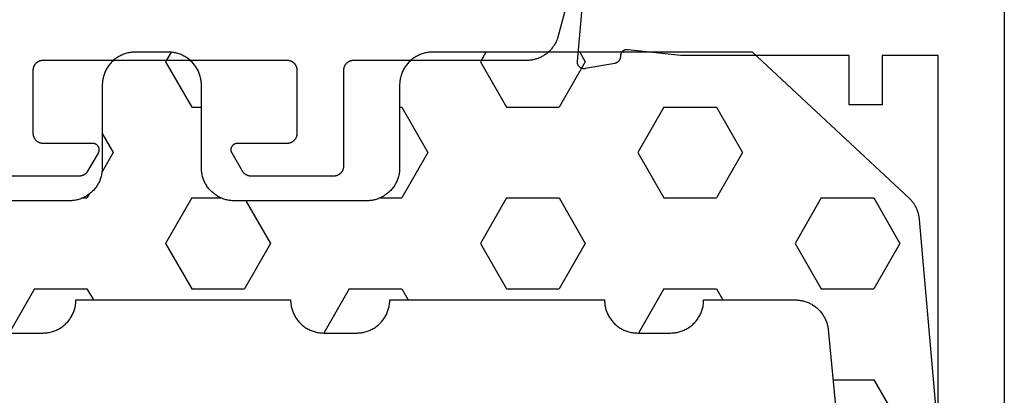
# Model space of a CAD drawing. Units: millimetres. Extents: x 0 to 5202, y -3233 to -50.
# Drawn here: x 4814 to 4844, y -662 to -651 of the extents above; entities that cross this region are included whole.
import ezdxf

# ---------------------------------------------------------------- set-up
doc = ezdxf.new("R2010")
doc.units = ezdxf.units.MM
doc.layers.add('CrossSectionsGums', color=1, linetype='Continuous')
doc.layers.add('CrossSectionsProfils', color=7, linetype='Continuous')

# ---------------------------------------------------------------- blocks, each defined once
blk = doc.blocks.new('08_24092_X', base_point=(0, 0))
at = {"layer": 'CrossSectionsProfils', "color": 1, "flags": 128}
blk.add_lwpolyline([(59.476, 12.929), (61.612, 13.501), (61.638, 13.509), (61.664, 13.517), (61.69, 13.526), (61.716, 13.535), (61.741, 13.546), (61.766, 13.556), (61.791, 13.568), (61.815, 13.58), (61.839, 13.593), (61.863, 13.607), (61.886, 13.621), (61.909, 13.636), (61.931, 13.651), (61.953, 13.667), (61.975, 13.684), (61.996, 13.701), (62.017, 13.719), (62.037, 13.737), (62.057, 13.756), (62.076, 13.776), (62.094, 13.796), (62.112, 13.816), (62.13, 13.837), (62.147, 13.859), (62.163, 13.88), (62.179, 13.903), (62.194, 13.925), (62.208, 13.949), (62.222, 13.972), (62.235, 13.996), (62.248, 14.02), (62.26, 14.045), (62.271, 14.07), (62.281, 14.095), (62.291, 14.12), (62.3, 14.146), (62.309, 14.172), (62.316, 14.198), (62.323, 14.224), (62.33, 14.251), (62.335, 14.278), (62.34, 14.304), (62.344, 14.331), (62.347, 14.358), (62.35, 14.386), (62.352, 14.413), (62.353, 14.44), (62.353, 14.467), (62.353, 14.467), (62.353, 19.7), (62.354, 19.71), (62.354, 19.72), (62.355, 19.729), (62.356, 19.739), (62.357, 19.749), (62.359, 19.759), (62.361, 19.768), (62.364, 19.778), (62.366, 19.787), (62.369, 19.796), (62.373, 19.806), (62.376, 19.815), (62.38, 19.824), (62.384, 19.833), (62.389, 19.841), (62.394, 19.85), (62.399, 19.858), (62.404, 19.867), (62.41, 19.875), (62.415, 19.883), (62.422, 19.89), (62.428, 19.898), (62.434, 19.905), (62.441, 19.912), (62.448, 19.919), (62.456, 19.926), (62.463, 19.932), (62.471, 19.938), (62.479, 19.944), (62.487, 19.949), (62.495, 19.955), (62.503, 19.96), (62.512, 19.965), (62.521, 19.969), (62.53, 19.973), (62.539, 19.977), (62.548, 19.981), (62.557, 19.984), (62.566, 19.987), (62.576, 19.99), (62.585, 19.992), (62.595, 19.994), (62.605, 19.996), (62.614, 19.997), (62.624, 19.999), (62.634, 19.999), (62.644, 20), (62.653, 20), (62.653, 20), (65.553, 20), (65.563, 20), (65.573, 20.001), (65.583, 20.001), (65.593, 20.003), (65.602, 20.004), (65.612, 20.006), (65.622, 20.008), (65.631, 20.01), (65.64, 20.013), (65.65, 20.016), (65.659, 20.019), (65.668, 20.023), (65.677, 20.027), (65.686, 20.031), (65.695, 20.035), (65.703, 20.04), (65.712, 20.045), (65.72, 20.051), (65.728, 20.056), (65.736, 20.062), (65.744, 20.068), (65.751, 20.074), (65.758, 20.081), (65.766, 20.088), (65.772, 20.095), (65.779, 20.102), (65.785, 20.11), (65.791, 20.117), (65.797, 20.125), (65.803, 20.133), (65.808, 20.142), (65.813, 20.15), (65.818, 20.159), (65.822, 20.167), (65.827, 20.176), (65.831, 20.185), (65.834, 20.194), (65.837, 20.204), (65.84, 20.213), (65.843, 20.222), (65.846, 20.232), (65.848, 20.241), (65.849, 20.251), (65.851, 20.261), (65.852, 20.271), (65.853, 20.28), (65.853, 20.29), (65.853, 20.3), (65.853, 20.3), (65.853, 22.796), (65.853, 22.802), (65.853, 22.809), (65.853, 22.815), (65.852, 22.822), (65.852, 22.829), (65.851, 22.835), (65.85, 22.841), (65.849, 22.848), (65.848, 22.854), (65.846, 22.861), (65.845, 22.867), (65.843, 22.874), (65.841, 22.88), (65.84, 22.886), (65.837, 22.892), (65.835, 22.898), (65.833, 22.905), (65.831, 22.911), (65.828, 22.917), (65.825, 22.923), (65.822, 22.929), (65.82, 22.934), (65.816, 22.94), (65.813, 22.946), (65.81, 22.951), (65.806, 22.957), (65.803, 22.963), (65.799, 22.968), (65.795, 22.973), (65.791, 22.978), (65.787, 22.984), (65.783, 22.989), (65.779, 22.994), (65.775, 22.999), (65.77, 23.003), (65.766, 23.008), (65.761, 23.013), (65.756, 23.017), (65.751, 23.021), (65.746, 23.026), (65.741, 23.03), (65.736, 23.034), (65.731, 23.038), (65.725, 23.042), (65.72, 23.045), (65.715, 23.049), (65.709, 23.052), (65.703, 23.056), (65.703, 23.056), (65.153, 23.373), (65.146, 23.377), (65.138, 23.381), (65.13, 23.385), (65.122, 23.388), (65.114, 23.391), (65.105, 23.393), (65.097, 23.395), (65.088, 23.397), (65.08, 23.398), (65.071, 23.399), (65.062, 23.4), (65.053, 23.4), (65.045, 23.4), (65.036, 23.399), (65.027, 23.398), (65.019, 23.397), (65.01, 23.395), (65.002, 23.393), (64.993, 23.391), (64.985, 23.388), (64.977, 23.385), (64.969, 23.381), (64.961, 23.377), (64.953, 23.373), (64.946, 23.369), (64.939, 23.364), (64.932, 23.359), (64.925, 23.353), (64.918, 23.347), (64.912, 23.341), (64.906, 23.335), (64.9, 23.329), (64.895, 23.322), (64.89, 23.315), (64.885, 23.307), (64.88, 23.3), (64.876, 23.292), (64.872, 23.285), (64.869, 23.277), (64.865, 23.268), (64.863, 23.26), (64.86, 23.252), (64.858, 23.243), (64.856, 23.235), (64.855, 23.226), (64.854, 23.217), (64.854, 23.209), (64.853, 23.2), (64.853, 23.2), (64.853, 21.7), (64.853, 21.69), (64.853, 21.68), (64.852, 21.671), (64.851, 21.661), (64.849, 21.651), (64.848, 21.641), (64.846, 21.632), (64.843, 21.622), (64.84, 21.613), (64.837, 21.604), (64.834, 21.594), (64.831, 21.585), (64.827, 21.576), (64.822, 21.567), (64.818, 21.559), (64.813, 21.55), (64.808, 21.542), (64.803, 21.533), (64.797, 21.525), (64.791, 21.517), (64.785, 21.51), (64.779, 21.502), (64.772, 21.495), (64.766, 21.488), (64.758, 21.481), (64.751, 21.474), (64.744, 21.468), (64.736, 21.462), (64.728, 21.456), (64.72, 21.451), (64.712, 21.445), (64.703, 21.44), (64.695, 21.435), (64.686, 21.431), (64.677, 21.427), (64.668, 21.423), (64.659, 21.419), (64.65, 21.416), (64.64, 21.413), (64.631, 21.41), (64.622, 21.408), (64.612, 21.406), (64.602, 21.404), (64.593, 21.403), (64.583, 21.401), (64.573, 21.401), (64.563, 21.4), (64.553, 21.4), (64.553, 21.4), (62.653, 21.4), (62.644, 21.4), (62.634, 21.401), (62.624, 21.401), (62.614, 21.403), (62.605, 21.404), (62.595, 21.406), (62.585, 21.408), (62.576, 21.41), (62.566, 21.413), (62.557, 21.416), (62.548, 21.419), (62.539, 21.423), (62.53, 21.427), (62.521, 21.431), (62.512, 21.435), (62.503, 21.44), (62.495, 21.445), (62.487, 21.451), (62.479, 21.456), (62.471, 21.462), (62.463, 21.468), (62.456, 21.474), (62.448, 21.481), (62.441, 21.488), (62.434, 21.495), (62.428, 21.502), (62.422, 21.51), (62.415, 21.517), (62.41, 21.525), (62.404, 21.533), (62.399, 21.542), (62.394, 21.55), (62.389, 21.559), (62.384, 21.567), (62.38, 21.576), (62.376, 21.585), (62.373, 21.594), (62.369, 21.604), (62.366, 21.613), (62.364, 21.622), (62.361, 21.632), (62.359, 21.641), (62.357, 21.651), (62.356, 21.661), (62.355, 21.671), (62.354, 21.68), (62.354, 21.69), (62.353, 21.7), (62.353, 21.7), (62.353, 29.1), (62.354, 29.11), (62.354, 29.12), (62.355, 29.129), (62.356, 29.139), (62.357, 29.149), (62.359, 29.159), (62.361, 29.168), (62.364, 29.178), (62.366, 29.187), (62.369, 29.196), (62.373, 29.206), (62.376, 29.215), (62.38, 29.224), (62.384, 29.233), (62.389, 29.241), (62.394, 29.25), (62.399, 29.258), (62.404, 29.267), (62.41, 29.275), (62.415, 29.283), (62.422, 29.29), (62.428, 29.298), (62.434, 29.305), (62.441, 29.312), (62.448, 29.319), (62.456, 29.326), (62.463, 29.332), (62.471, 29.338), (62.479, 29.344), (62.487, 29.349), (62.495, 29.355), (62.503, 29.36), (62.512, 29.365), (62.521, 29.369), (62.53, 29.373), (62.539, 29.377), (62.548, 29.381), (62.557, 29.384), (62.566, 29.387), (62.576, 29.39), (62.585, 29.392), (62.595, 29.394), (62.605, 29.396), (62.614, 29.397), (62.624, 29.399), (62.634, 29.399), (62.644, 29.4), (62.653, 29.4), (62.653, 29.4), (64.553, 29.4), (64.563, 29.4), (64.573, 29.399), (64.583, 29.399), (64.593, 29.397), (64.602, 29.396), (64.612, 29.394), (64.622, 29.392), (64.631, 29.39), (64.64, 29.387), (64.65, 29.384), (64.659, 29.381), (64.668, 29.377), (64.677, 29.373), (64.686, 29.369), (64.695, 29.365), (64.703, 29.36), (64.712, 29.355), (64.72, 29.349), (64.728, 29.344), (64.736, 29.338), (64.744, 29.332), (64.751, 29.326), (64.758, 29.319), (64.766, 29.312), (64.772, 29.305), (64.779, 29.298), (64.785, 29.29), (64.791, 29.283), (64.797, 29.275), (64.803, 29.267), (64.808, 29.258), (64.813, 29.25), (64.818, 29.241), (64.822, 29.233), (64.827, 29.224), (64.831, 29.215), (64.834, 29.206), (64.837, 29.196), (64.84, 29.187), (64.843, 29.178), (64.846, 29.168), (64.848, 29.159), (64.849, 29.149), (64.851, 29.139), (64.852, 29.129), (64.853, 29.12), (64.853, 29.11), (64.853, 29.1), (64.853, 29.1), (64.853, 27.6), (64.854, 27.591), (64.854, 27.583), (64.855, 27.574), (64.856, 27.565), (64.858, 27.557), (64.86, 27.548), (64.863, 27.54), (64.865, 27.532), (64.869, 27.523), (64.872, 27.515), (64.876, 27.508), (64.88, 27.5), (64.885, 27.493), (64.89, 27.485), (64.895, 27.478), (64.9, 27.471), (64.906, 27.465), (64.912, 27.459), (64.918, 27.453), (64.925, 27.447), (64.932, 27.441), (64.939, 27.436), (64.946, 27.431), (64.953, 27.427), (64.961, 27.423), (64.969, 27.419), (64.977, 27.415), (64.985, 27.412), (64.993, 27.409), (65.002, 27.407), (65.01, 27.405), (65.019, 27.403), (65.027, 27.402), (65.036, 27.401), (65.045, 27.4), (65.053, 27.4), (65.062, 27.4), (65.071, 27.401), (65.08, 27.402), (65.088, 27.403), (65.097, 27.405), (65.105, 27.407), (65.114, 27.409), (65.122, 27.412), (65.13, 27.415), (65.138, 27.419), (65.146, 27.423), (65.153, 27.427), (65.153, 27.427), (65.703, 27.744), (65.709, 27.748), (65.715, 27.751), (65.72, 27.755), (65.725, 27.758), (65.731, 27.762), (65.736, 27.766), (65.741, 27.77), (65.746, 27.774), (65.751, 27.779), (65.756, 27.783), (65.761, 27.787), (65.766, 27.792), (65.77, 27.797), (65.775, 27.801), (65.779, 27.806), (65.783, 27.811), (65.787, 27.816), (65.791, 27.822), (65.795, 27.827), (65.799, 27.832), (65.803, 27.837), (65.806, 27.843), (65.81, 27.849), (65.813, 27.854), (65.816, 27.86), (65.82, 27.866), (65.822, 27.871), (65.825, 27.877), (65.828, 27.883), (65.831, 27.889), (65.833, 27.895), (65.835, 27.902), (65.837, 27.908), (65.84, 27.914), (65.841, 27.92), (65.843, 27.926), (65.845, 27.933), (65.846, 27.939), (65.848, 27.946), (65.849, 27.952), (65.85, 27.959), (65.851, 27.965), (65.852, 27.971), (65.852, 27.978), (65.853, 27.985), (65.853, 27.991), (65.853, 27.998), (65.853, 28.004), (65.853, 28.004), (65.853, 30.5)], dxfattribs=at)
at = {"layer": 'CrossSectionsProfils', "flags": 128}
for points in [[(1, 0), (91.2, 0)], [(81.7, 2), (62.2, 2), (62.2, 3.7), (63.7, 3.7), (63.7, 4.7), (62.2, 4.7), (62.2, 9.8), (62.029, 11.385), (62.028, 11.393), (62.027, 11.4), (62.026, 11.407), (62.026, 11.415), (62.026, 11.422), (62.026, 11.43), (62.027, 11.437), (62.027, 11.445), (62.028, 11.452), (62.03, 11.459), (62.031, 11.467), (62.033, 11.474), (62.035, 11.481), (62.038, 11.488), (62.041, 11.495), (62.043, 11.502), (62.047, 11.509), (62.05, 11.515), (62.054, 11.522), (62.058, 11.528), (62.062, 11.534), (62.066, 11.54), (62.071, 11.546), (62.076, 11.552), (62.081, 11.557), (62.086, 11.563), (62.091, 11.568), (62.097, 11.573), (62.103, 11.577), (62.109, 11.582), (62.115, 11.586), (62.121, 11.59), (62.127, 11.594), (62.134, 11.598), (62.141, 11.601), (62.147, 11.604), (62.154, 11.607), (62.161, 11.609), (62.169, 11.612), (62.176, 11.614), (62.183, 11.615), (62.19, 11.617), (62.198, 11.618), (62.205, 11.619), (62.212, 11.619), (62.22, 11.62), (62.227, 11.62), (62.235, 11.62), (62.235, 11.62), (62.241, 11.62), (62.247, 11.62), (62.252, 11.621), (62.258, 11.622), (62.264, 11.623), (62.27, 11.624), (62.276, 11.625), (62.282, 11.626), (62.287, 11.628), (62.293, 11.629), (62.299, 11.631), (62.304, 11.633), (62.31, 11.635), (62.315, 11.637), (62.32, 11.64), (62.326, 11.642), (62.331, 11.645), (62.336, 11.648), (62.341, 11.651), (62.346, 11.654), (62.351, 11.657), (62.356, 11.66), (62.361, 11.664), (62.366, 11.668), (62.37, 11.671), (62.375, 11.675), (62.379, 11.679), (62.383, 11.683), (62.387, 11.688), (62.391, 11.692), (62.395, 11.696), (62.399, 11.701), (62.403, 11.706), (62.406, 11.71), (62.409, 11.715), (62.413, 11.72), (62.416, 11.725), (62.419, 11.73), (62.422, 11.735), (62.424, 11.741), (62.427, 11.746), (62.429, 11.751), (62.432, 11.757), (62.434, 11.762), (62.436, 11.768), (62.438, 11.773), (62.439, 11.779), (62.441, 11.785), (62.441, 11.785), (62.6, 12.686), (62.601, 12.694), (62.602, 12.701), (62.602, 12.709), (62.603, 12.716), (62.603, 12.724), (62.602, 12.732), (62.602, 12.739), (62.601, 12.747), (62.6, 12.754), (62.598, 12.762), (62.597, 12.769), (62.595, 12.777), (62.592, 12.784), (62.59, 12.791), (62.587, 12.798), (62.584, 12.805), (62.581, 12.812), (62.577, 12.819), (62.573, 12.826), (62.569, 12.832), (62.565, 12.838), (62.56, 12.844), (62.555, 12.85), (62.55, 12.856), (62.545, 12.861), (62.539, 12.867), (62.534, 12.872), (62.528, 12.877), (62.522, 12.881), (62.516, 12.886), (62.509, 12.89), (62.503, 12.894), (62.496, 12.898), (62.489, 12.901), (62.482, 12.904), (62.475, 12.907), (62.468, 12.91), (62.461, 12.912), (62.453, 12.914), (62.446, 12.916), (62.438, 12.918), (62.431, 12.919), (62.423, 12.92), (62.416, 12.92), (62.408, 12.921), (62.4, 12.921), (62.393, 12.921), (62.385, 12.92), (62.385, 12.92), (59.383, 12.657)]]:
    blk.add_lwpolyline(points, dxfattribs=at)
blk = doc.blocks.new('240_1808_0', base_point=(4.535, -8.326))
at = {"layer": 'CrossSectionsGums', "color": 252, "true_color": 0x848484}
for p, q in [((10.999, -28.575), (12.335, -27.804)), ((10.999, -28.575), (10.999, -30.163)), ((8.249, -30.032), (8.249, -30.163)), ((8.132, -30.23), (8.249, -30.163)), ((10.999, -30.163), (11.335, -30.357)), ((6.302, -30.626), (6.874, -30.956)), ((6.874, -30.956), (7.46, -30.618)), ((3.838, -32.709), (4.124, -32.544)), ((4.124, -32.544), (5.499, -33.338)), ((8.249, -33.338), (9.624, -32.544)), ((9.624, -32.544), (10.999, -33.338)), ((5.499, -33.338), (5.499, -33.626)), ((8.249, -33.338), (8.249, -34.22)), ((10.999, -33.338), (10.999, -34.925)), ((8.335, -34.975), (9.624, -35.719)), ((9.624, -35.719), (10.999, -34.925)), ((10.999, -38.1), (12.335, -37.328)), ((10.999, -38.1), (10.999, -39.688)), ((8.249, -39.032), (8.249, -39.688)), ((5.499, -39.626), (5.499, -39.688)), ((5.499, -39.688), (6.874, -40.481)), ((6.874, -40.481), (8.249, -39.688)), ((10.999, -39.688), (11.335, -39.882)), ((3.835, -42.236), (4.124, -42.069)), ((4.124, -42.069), (5.499, -42.863)), ((8.249, -42.863), (9.624, -42.069)), ((9.624, -42.069), (10.999, -42.863)), ((5.499, -42.863), (5.499, -44.45)), ((8.249, -42.863), (8.249, -44.45)), ((10.999, -42.863), (10.999, -44.45)), ((4.124, -45.244), (5.499, -44.45)), ((8.249, -44.45), (9.624, -45.244)), ((9.624, -45.244), (10.999, -44.45)), ((3.835, -45.077), (4.124, -45.244)), ((5.499, -47.625), (6.874, -46.831)), ((6.874, -46.831), (8.249, -47.625)), ((10.999, -47.625), (12.335, -46.853)), ((5.499, -47.625), (5.499, -49.213)), ((8.249, -47.625), (8.249, -49.213)), ((10.999, -47.625), (10.999, -49.213)), ((5.499, -49.213), (6.874, -50.006)), ((6.874, -50.006), (8.249, -49.213)), ((10.999, -49.213), (11.335, -49.407)), ((8.249, -52.388), (9.624, -51.594)), ((9.624, -51.594), (10.999, -52.388)), ((8.249, -52.388), (8.249, -53.975)), ((10.999, -52.388), (10.999, -53.975)), ((13.748, -52.741), (13.748, -53.975)), ((8.249, -53.975), (9.624, -54.769)), ((9.624, -54.769), (10.999, -53.975)), ((13.748, -53.975), (15.123, -54.769))]:
    blk.add_line(p, q, dxfattribs=at)
at = {"layer": 'CrossSectionsGums', "color": 252, "true_color": 0x848484, "flags": 128}
for points in [[(11.335, -45.826), (11.368, -45.826), (11.4, -45.828), (11.433, -45.831), (11.465, -45.834), (11.498, -45.839), (11.53, -45.845), (11.562, -45.852), (11.594, -45.86), (11.625, -45.869), (11.656, -45.879), (11.687, -45.89), (11.718, -45.902), (11.748, -45.915), (11.777, -45.929), (11.806, -45.944), (11.835, -45.96), (11.863, -45.977), (11.89, -45.994), (11.917, -46.013), (11.944, -46.033), (11.969, -46.053), (11.994, -46.074), (12.018, -46.096), (12.042, -46.119), (12.065, -46.142), (12.087, -46.167), (12.108, -46.191), (12.128, -46.217), (12.148, -46.243), (12.166, -46.27), (12.184, -46.298), (12.201, -46.326), (12.217, -46.354), (12.232, -46.384), (12.246, -46.413), (12.259, -46.443), (12.271, -46.474), (12.282, -46.504), (12.292, -46.536), (12.301, -46.567), (12.309, -46.599), (12.316, -46.631), (12.322, -46.663), (12.326, -46.695), (12.33, -46.728), (12.333, -46.76), (12.334, -46.793), (12.335, -46.826), (12.335, -46.826), (12.335, -47.826), (12.334, -47.859), (12.333, -47.891), (12.33, -47.924), (12.326, -47.956), (12.322, -47.989), (12.316, -48.021), (12.309, -48.053), (12.301, -48.085), (12.292, -48.116), (12.282, -48.147), (12.271, -48.178), (12.259, -48.209), (12.246, -48.239), (12.232, -48.268), (12.217, -48.297), (12.201, -48.326), (12.184, -48.354), (12.166, -48.381), (12.148, -48.408), (12.128, -48.435), (12.108, -48.46), (12.087, -48.485), (12.065, -48.509), (12.042, -48.533), (12.018, -48.556), (11.994, -48.578), (11.969, -48.599), (11.944, -48.619), (11.917, -48.639), (11.89, -48.657), (11.863, -48.675), (11.835, -48.692), (11.806, -48.708), (11.777, -48.723), (11.748, -48.737), (11.718, -48.75), (11.687, -48.762), (11.656, -48.773), (11.625, -48.783), (11.594, -48.792), (11.562, -48.8), (11.53, -48.807), (11.498, -48.813), (11.465, -48.817), (11.433, -48.821), (11.4, -48.824), (11.368, -48.825), (11.335, -48.826), (11.335, -48.826), (11.335, -51.601), (11.335, -51.632), (11.337, -51.662), (11.339, -51.693), (11.342, -51.723), (11.347, -51.753), (11.352, -51.783), (11.358, -51.813), (11.365, -51.843), (11.373, -51.873), (11.381, -51.902), (11.391, -51.931), (11.401, -51.96), (11.413, -51.988), (11.425, -52.016), (11.438, -52.044), (11.452, -52.071), (11.467, -52.098), (11.482, -52.124), (11.499, -52.15), (11.516, -52.175), (11.534, -52.2), (11.553, -52.224), (11.572, -52.248), (11.592, -52.271), (11.613, -52.293), (11.634, -52.315), (11.657, -52.336), (11.679, -52.356), (11.703, -52.376), (11.727, -52.395), (11.751, -52.413), (11.776, -52.431), (11.802, -52.447), (11.828, -52.463), (11.855, -52.478), (11.882, -52.492), (11.909, -52.506), (11.937, -52.518), (11.965, -52.53), (11.994, -52.541), (12.023, -52.551), (12.052, -52.56), (12.081, -52.568), (12.111, -52.576), (12.141, -52.582), (12.171, -52.588), (12.201, -52.592), (12.231, -52.596), (12.231, -52.596), (17.579, -53.108)], [(17.301, -56.095), (8.898, -55.359), (8.882, -55.358), (8.867, -55.356), (8.852, -55.354), (8.837, -55.352), (8.822, -55.35), (8.807, -55.347), (8.792, -55.344), (8.777, -55.341), (8.762, -55.338), (8.747, -55.334), (8.732, -55.331), (8.717, -55.327), (8.703, -55.323), (8.688, -55.318), (8.673, -55.313), (8.659, -55.309), (8.645, -55.304), (8.63, -55.298), (8.616, -55.293), (8.602, -55.287), (8.588, -55.281), (8.574, -55.275), (8.56, -55.268), (8.546, -55.262), (8.532, -55.255), (8.519, -55.248), (8.505, -55.241), (8.492, -55.233), (8.479, -55.226), (8.466, -55.218), (8.453, -55.21), (8.44, -55.202), (8.427, -55.193), (8.414, -55.185), (8.402, -55.176), (8.389, -55.167), (8.377, -55.158), (8.365, -55.148), (8.353, -55.139), (8.341, -55.129), (8.33, -55.119), (8.318, -55.109), (8.307, -55.099), (8.296, -55.088), (8.285, -55.077), (8.274, -55.067), (8.263, -55.056), (8.253, -55.045), (8.253, -55.045), (3.835, -50.3), (3.835, -40.626), (3.835, -40.593), (3.837, -40.56), (3.84, -40.528), (3.843, -40.495), (3.848, -40.463), (3.854, -40.431), (3.861, -40.399), (3.869, -40.367), (3.878, -40.336), (3.888, -40.304), (3.899, -40.274), (3.911, -40.243), (3.924, -40.213), (3.938, -40.184), (3.953, -40.154), (3.969, -40.126), (3.986, -40.098), (4.003, -40.07), (4.022, -40.043), (4.042, -40.017), (4.062, -39.991), (4.083, -39.967), (4.105, -39.942), (4.128, -39.919), (4.151, -39.896), (4.176, -39.874), (4.201, -39.853), (4.226, -39.833), (4.252, -39.813), (4.279, -39.794), (4.307, -39.777), (4.335, -39.76), (4.364, -39.744), (4.393, -39.729), (4.422, -39.715), (4.452, -39.702), (4.483, -39.69), (4.513, -39.679), (4.545, -39.669), (4.576, -39.66), (4.608, -39.652), (4.64, -39.645), (4.672, -39.639), (4.704, -39.634), (4.737, -39.631), (4.769, -39.628), (4.802, -39.626), (4.835, -39.626), (4.835, -39.626), (7.335, -39.626), (7.368, -39.625), (7.4, -39.624), (7.433, -39.621), (7.465, -39.617), (7.498, -39.613), (7.53, -39.607), (7.562, -39.6), (7.594, -39.592), (7.625, -39.583), (7.656, -39.573), (7.687, -39.562), (7.718, -39.55), (7.748, -39.537), (7.777, -39.523), (7.806, -39.508), (7.835, -39.492), (7.863, -39.475), (7.89, -39.457), (7.917, -39.439), (7.944, -39.419), (7.969, -39.399), (7.994, -39.378), (8.018, -39.356), (8.042, -39.333), (8.065, -39.309), (8.087, -39.285), (8.108, -39.26), (8.128, -39.235), (8.148, -39.208), (8.166, -39.181), (8.184, -39.154), (8.201, -39.126), (8.217, -39.097), (8.232, -39.068), (8.246, -39.039), (8.259, -39.009), (8.271, -38.978), (8.282, -38.947), (8.292, -38.916), (8.301, -38.885), (8.309, -38.853), (8.316, -38.821), (8.322, -38.789), (8.326, -38.756), (8.33, -38.724), (8.333, -38.691), (8.334, -38.659), (8.335, -38.626), (8.335, -38.626), (8.335, -34.626), (8.334, -34.593), (8.333, -34.56), (8.33, -34.528), (8.326, -34.495), (8.322, -34.463), (8.316, -34.431), (8.309, -34.399), (8.301, -34.367), (8.292, -34.336), (8.282, -34.304), (8.271, -34.274), (8.259, -34.243), (8.246, -34.213), (8.232, -34.184), (8.217, -34.154), (8.201, -34.126), (8.184, -34.098), (8.166, -34.07), (8.148, -34.043), (8.128, -34.017), (8.108, -33.991), (8.087, -33.967), (8.065, -33.942), (8.042, -33.919), (8.018, -33.896), (7.994, -33.874), (7.969, -33.853), (7.944, -33.833), (7.917, -33.813), (7.89, -33.794), (7.863, -33.777), (7.835, -33.76), (7.806, -33.744), (7.777, -33.729), (7.748, -33.715), (7.718, -33.702), (7.687, -33.69), (7.656, -33.679), (7.625, -33.669), (7.594, -33.66), (7.562, -33.652), (7.53, -33.645), (7.498, -33.639), (7.465, -33.634), (7.433, -33.631), (7.4, -33.628), (7.368, -33.626), (7.335, -33.626), (7.335, -33.626), (4.835, -33.626), (4.802, -33.625), (4.769, -33.624), (4.737, -33.621), (4.704, -33.617), (4.672, -33.613), (4.64, -33.607), (4.608, -33.6), (4.576, -33.592), (4.545, -33.583), (4.513, -33.573), (4.483, -33.562), (4.452, -33.55), (4.422, -33.537), (4.393, -33.523), (4.364, -33.508), (4.335, -33.492), (4.307, -33.475), (4.279, -33.457), (4.252, -33.439), (4.226, -33.419), (4.201, -33.399), (4.176, -33.378), (4.151, -33.356), (4.128, -33.333), (4.105, -33.309), (4.083, -33.285), (4.062, -33.26), (4.042, -33.235), (4.022, -33.208), (4.003, -33.181), (3.986, -33.154), (3.969, -33.126), (3.953, -33.097), (3.938, -33.068), (3.924, -33.039), (3.911, -33.009), (3.899, -32.978), (3.888, -32.947), (3.878, -32.916), (3.869, -32.885), (3.861, -32.853), (3.854, -32.821), (3.848, -32.789), (3.843, -32.756), (3.84, -32.724), (3.837, -32.691), (3.835, -32.659), (3.835, -32.626), (3.835, -32.626), (3.835, -31.626), (3.835, -31.593), (3.837, -31.56), (3.84, -31.528), (3.843, -31.495), (3.848, -31.463), (3.854, -31.431), (3.861, -31.399), (3.869, -31.367), (3.878, -31.336), (3.888, -31.304), (3.899, -31.274), (3.911, -31.243), (3.924, -31.213), (3.938, -31.184), (3.953, -31.154), (3.969, -31.126), (3.986, -31.098), (4.003, -31.07), (4.022, -31.043), (4.042, -31.017), (4.062, -30.991), (4.083, -30.967), (4.105, -30.942), (4.128, -30.919), (4.151, -30.896), (4.176, -30.874), (4.201, -30.853), (4.226, -30.833), (4.252, -30.813), (4.279, -30.794), (4.307, -30.777), (4.335, -30.76), (4.364, -30.744), (4.393, -30.729), (4.422, -30.715), (4.452, -30.702), (4.483, -30.69), (4.513, -30.679), (4.545, -30.669), (4.576, -30.66), (4.608, -30.652), (4.64, -30.645), (4.672, -30.639), (4.704, -30.634), (4.737, -30.631), (4.769, -30.628), (4.802, -30.626), (4.835, -30.626), (4.835, -30.626), (7.335, -30.626), (7.368, -30.625), (7.4, -30.624), (7.433, -30.621), (7.465, -30.617), (7.498, -30.613), (7.53, -30.607), (7.562, -30.6), (7.594, -30.592), (7.625, -30.583), (7.656, -30.573), (7.687, -30.562), (7.718, -30.55), (7.748, -30.537), (7.777, -30.523), (7.806, -30.508), (7.835, -30.492), (7.863, -30.475), (7.89, -30.457), (7.917, -30.439), (7.944, -30.419), (7.969, -30.399), (7.994, -30.378), (8.018, -30.356), (8.042, -30.333), (8.065, -30.309), (8.087, -30.285), (8.108, -30.26), (8.128, -30.235), (8.148, -30.208), (8.166, -30.181), (8.184, -30.154), (8.201, -30.126), (8.217, -30.097), (8.232, -30.068), (8.246, -30.039), (8.259, -30.009), (8.271, -29.978), (8.282, -29.947), (8.292, -29.916), (8.301, -29.885), (8.309, -29.853), (8.316, -29.821), (8.322, -29.789), (8.326, -29.756), (8.33, -29.724), (8.333, -29.691), (8.334, -29.659), (8.335, -29.626), (8.335, -29.626), (8.335, -22.326)], [(12.335, -27.826), (12.335, -28.826), (12.334, -28.859), (12.333, -28.891), (12.33, -28.924), (12.326, -28.956), (12.322, -28.989), (12.316, -29.021), (12.309, -29.053), (12.301, -29.085), (12.292, -29.116), (12.282, -29.147), (12.271, -29.178), (12.259, -29.209), (12.246, -29.239), (12.232, -29.268), (12.217, -29.297), (12.201, -29.326), (12.184, -29.354), (12.166, -29.381), (12.148, -29.408), (12.128, -29.435), (12.108, -29.46), (12.087, -29.485), (12.065, -29.509), (12.042, -29.533), (12.018, -29.556), (11.994, -29.578), (11.969, -29.599), (11.944, -29.619), (11.917, -29.639), (11.89, -29.657), (11.863, -29.675), (11.835, -29.692), (11.806, -29.708), (11.777, -29.723), (11.748, -29.737), (11.718, -29.75), (11.687, -29.762), (11.656, -29.773), (11.625, -29.783), (11.594, -29.792), (11.562, -29.8), (11.53, -29.807), (11.498, -29.813), (11.465, -29.817), (11.433, -29.821), (11.4, -29.824), (11.368, -29.825), (11.335, -29.826), (11.335, -29.826), (11.335, -36.326), (11.368, -36.326), (11.4, -36.328), (11.433, -36.331), (11.465, -36.334), (11.498, -36.339), (11.53, -36.345), (11.562, -36.352), (11.594, -36.36), (11.625, -36.369), (11.656, -36.379), (11.687, -36.39), (11.718, -36.402), (11.748, -36.415), (11.777, -36.429), (11.806, -36.444), (11.835, -36.46), (11.863, -36.477), (11.89, -36.494), (11.917, -36.513), (11.944, -36.533), (11.969, -36.553), (11.994, -36.574), (12.018, -36.596), (12.042, -36.619), (12.065, -36.642), (12.087, -36.667), (12.108, -36.691), (12.128, -36.717), (12.148, -36.743), (12.166, -36.77), (12.184, -36.798), (12.201, -36.826), (12.217, -36.854), (12.232, -36.884), (12.246, -36.913), (12.259, -36.943), (12.271, -36.974), (12.282, -37.004), (12.292, -37.036), (12.301, -37.067), (12.309, -37.099), (12.316, -37.131), (12.322, -37.163), (12.326, -37.195), (12.33, -37.228), (12.333, -37.26), (12.334, -37.293), (12.335, -37.326), (12.335, -37.326), (12.335, -38.326), (12.334, -38.359), (12.333, -38.391), (12.33, -38.424), (12.326, -38.456), (12.322, -38.489), (12.316, -38.521), (12.309, -38.553), (12.301, -38.585), (12.292, -38.616), (12.282, -38.647), (12.271, -38.678), (12.259, -38.709), (12.246, -38.739), (12.232, -38.768), (12.217, -38.797), (12.201, -38.826), (12.184, -38.854), (12.166, -38.881), (12.148, -38.908), (12.128, -38.935), (12.108, -38.96), (12.087, -38.985), (12.065, -39.009), (12.042, -39.033), (12.018, -39.056), (11.994, -39.078), (11.969, -39.099), (11.944, -39.119), (11.917, -39.139), (11.89, -39.157), (11.863, -39.175), (11.835, -39.192), (11.806, -39.208), (11.777, -39.223), (11.748, -39.237), (11.718, -39.25), (11.687, -39.262), (11.656, -39.273), (11.625, -39.283), (11.594, -39.292), (11.562, -39.3), (11.53, -39.307), (11.498, -39.313), (11.465, -39.317), (11.433, -39.321), (11.4, -39.324), (11.368, -39.325), (11.335, -39.326), (11.335, -39.326), (11.335, -45.826)]]:
    blk.add_lwpolyline(points, dxfattribs=at)
blk = doc.blocks.new('CS_34VERT2', base_point=(0, -520))
at = {"layer": 'CrossSectionsGums', "yscale": -1, "rotation": 270}
blk.add_blockref('240_1808_0', (-49.6, -652.4), dxfattribs=at)
at = {"layer": 'CrossSectionsProfils', "yscale": -1, "rotation": 270}
blk.add_blockref('08_24092_X', (0, -589.6), dxfattribs=at)

msp = doc.modelspace()

# ---------------------------------------------------------------- block references
msp.add_blockref('CS_34VERT2', (4844, -520))
at = {"layer": 'CrossSectionsGums', "yscale": -1, "rotation": 270}
msp.add_blockref('240_1808_0', (4794.4, -652.4), dxfattribs=at)
at = {"layer": 'CrossSectionsProfils', "yscale": -1, "rotation": 270}
msp.add_blockref('08_24092_X', (4844, -589.6), dxfattribs=at)

doc.saveas('drawing.dxf')
